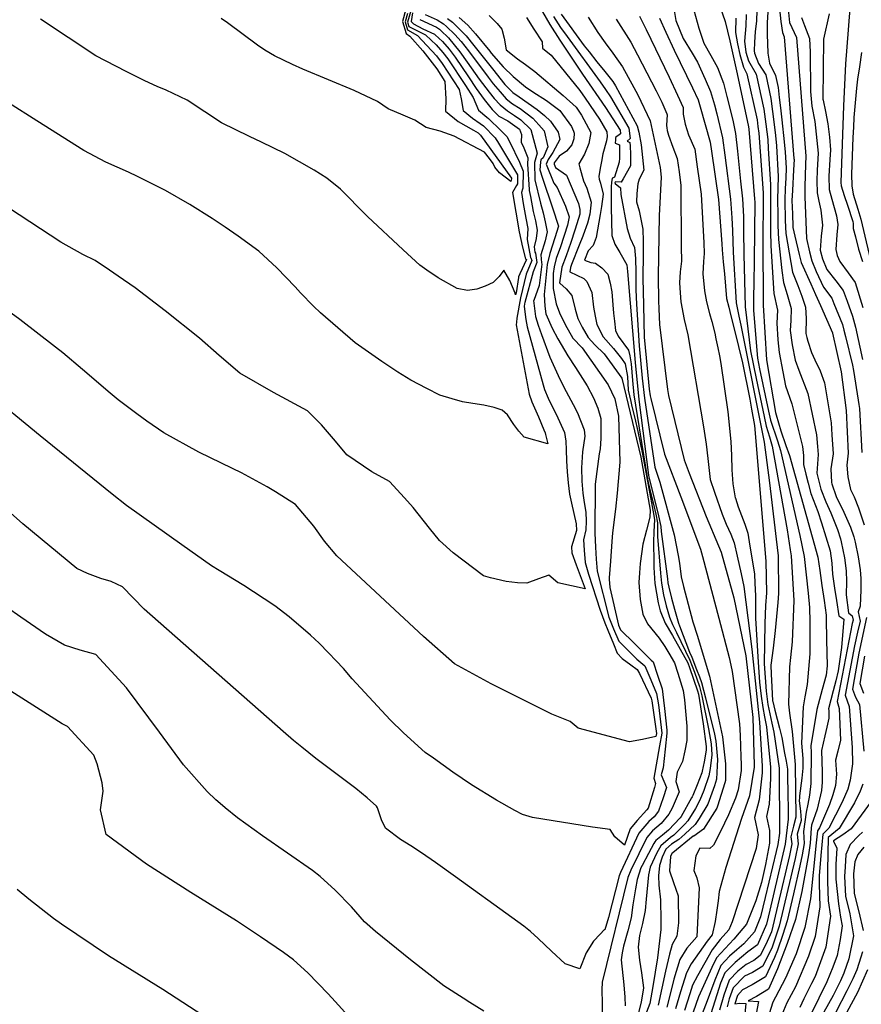
# Model space of a CAD drawing. Units: inches. Extents: x 2503797 to 2509175, y 1501927 to 1507658.
# Drawn here: x 2507558 to 2507773, y 1503311 to 1503563 of the extents above; entities that cross this region are included whole.
import ezdxf

# ---------------------------------------------------------------- set-up
doc = ezdxf.new("R2010")
doc.units = ezdxf.units.IN
doc.header["$MEASUREMENT"] = 0
doc.layers.add('tile_2729_08_contour_10ft', color=54, linetype='Continuous')

msp = doc.modelspace()

# ---------------------------------------------------------------- linework, layer by layer
at = {"layer": 'tile_2729_08_contour_10ft'}
for points, elevation in [([(2507732.77, 1503577.23), (2507737.88, 1503562.49), (2507739.05, 1503557.51), (2507740.94, 1503549.07), (2507743.76, 1503535.59), (2507743.87, 1503535), (2507745.35, 1503517.22), (2507745.41, 1503516.3), (2507745.26, 1503501.42), (2507745.15, 1503495.6), (2507745.11, 1503492.12), (2507745.08, 1503488.64), (2507746.11, 1503476.49), (2507746.64, 1503473.72), (2507748.9, 1503462.96), (2507749.45, 1503460.64), (2507751.19, 1503455.35), (2507751.96, 1503452.86), (2507756.94, 1503431.2), (2507758.05, 1503425.8), (2507759.04, 1503416.48), (2507759.41, 1503412.76), (2507759.42, 1503409.18), (2507759.42, 1503400.96), (2507758.8, 1503393.16), (2507758.19, 1503389.99), (2507757.74, 1503387.39), (2507757.29, 1503378.17), (2507757.68, 1503374.2), (2507757.67, 1503371.75), (2507757.44, 1503369.17), (2507756.85, 1503364.74), (2507756.81, 1503364.25), (2507756.77, 1503363.45), (2507757.08, 1503360.82), (2507757.24, 1503358.43), (2507756.2, 1503354.9), (2507756.46, 1503352.48), (2507755.74, 1503348.66), (2507751.62, 1503331.37), (2507749.81, 1503326.07), (2507747.45, 1503321.16), (2507744.79, 1503319.55), (2507742.74, 1503318.6), (2507739.9, 1503315.69), (2507738.9, 1503312.81), (2507738.34, 1503310.79)], 8200), ([(2507769.98, 1503570.19), (2507768.59, 1503551.7), (2507768.05, 1503540.97), (2507767.38, 1503521.38), (2507767.42, 1503520.52), (2507768.23, 1503518.06), (2507769.04, 1503515.59), (2507770.42, 1503511.42), (2507770.51, 1503510.91), (2507770.55, 1503509.62), (2507771.08, 1503507.43), (2507771.92, 1503504.28), (2507772.94, 1503501.19)], 8110), ([(2507656.3, 1503565.63), (2507655.49, 1503562.46), (2507656.36, 1503559.42), (2507657.37, 1503558.7), (2507660.64, 1503555.01), (2507664.19, 1503550.34), (2507666.28, 1503547.13), (2507666.56, 1503542.75), (2507666.41, 1503539.58), (2507669.69, 1503536.94), (2507673.56, 1503534.7), (2507674.82, 1503534), (2507675.36, 1503533.45), (2507683.3, 1503522.42), (2507683.31, 1503522.25), (2507683.1, 1503521.61), (2507680.22, 1503523.81), (2507679.05, 1503525.26), (2507678.65, 1503526.21), (2507677.67, 1503527.5), (2507676.41, 1503529.11), (2507668.63, 1503533.19), (2507665.07, 1503534.5), (2507661.52, 1503535.41), (2507658.58, 1503537.3), (2507655.6, 1503538.54), (2507651.84, 1503540.14), (2507649.05, 1503542.06), (2507643.11, 1503544.83), (2507630.05, 1503550.32), (2507627.4, 1503551.53), (2507622.8, 1503553.71), (2507620.32, 1503555.17), (2507618.46, 1503556.45), (2507610.82, 1503562.12), (2507609.16, 1503563.27)], 8390), ([(2507748.8, 1503566.29), (2507748.58, 1503562.12), (2507748.6, 1503559.26), (2507748.74, 1503554.39), (2507749.17, 1503551.81), (2507750.72, 1503548.7), (2507751.36, 1503545.64), (2507751.67, 1503543.03), (2507751.98, 1503540.41), (2507752.31, 1503537.39), (2507752.92, 1503531.72), (2507753.19, 1503529.07), (2507753.4, 1503525.06), (2507753.3, 1503522.44), (2507753.19, 1503519.82), (2507753.07, 1503516.88), (2507753.14, 1503511.61), (2507753.3, 1503508.33), (2507755.04, 1503498.43), (2507756.36, 1503495.05), (2507757.38, 1503492.28), (2507758.36, 1503489.51), (2507758.51, 1503486.6), (2507758.46, 1503482.81), (2507758.68, 1503481.78), (2507758.91, 1503480.83), (2507759.85, 1503477.96), (2507760.72, 1503476.06), (2507762.06, 1503473.21), (2507763.18, 1503470.22), (2507764.91, 1503459.98), (2507765.11, 1503456.93), (2507765.4, 1503452.06), (2507764.83, 1503448.24), (2507765, 1503444.74), (2507765.1, 1503444.35), (2507766.21, 1503441.15), (2507768.15, 1503437.18), (2507769.88, 1503433.29), (2507770.67, 1503430.88), (2507771.06, 1503429.47), (2507771.83, 1503425.74), (2507772.31, 1503422.39), (2507772.51, 1503420.18), (2507772.48, 1503417.34), (2507772.3, 1503413.18), (2507771.82, 1503411.73), (2507772.31, 1503409.32), (2507771.63, 1503406.54), (2507770.83, 1503403), (2507768.45, 1503390.37), (2507769.51, 1503387.51), (2507770.27, 1503377.06), (2507770.36, 1503372.91), (2507769.78, 1503368.74), (2507769.14, 1503366.38), (2507767.69, 1503363.04), (2507764.27, 1503356.45), (2507762.81, 1503354.9), (2507762.31, 1503349.5), (2507761.86, 1503344.23), (2507761.85, 1503342.21), (2507761.99, 1503336.38), (2507760.78, 1503328.81), (2507759.16, 1503323.77), (2507755.79, 1503315.94), (2507753.61, 1503311.86), (2507752.27, 1503308.78)], 8160), ([(2507751.61, 1503566.46), (2507752.03, 1503562.45), (2507752.5, 1503559.64), (2507752.87, 1503558.59), (2507755.41, 1503527.48), (2507755.42, 1503527.24), (2507755.29, 1503524.59), (2507755.03, 1503519.3), (2507754.9, 1503516.79), (2507755.02, 1503513.36), (2507755.13, 1503510), (2507755.14, 1503509.86), (2507755.66, 1503507.62), (2507756.76, 1503502.95), (2507757.25, 1503500.9), (2507759.69, 1503495.47), (2507760.93, 1503492.73), (2507762.2, 1503489.94), (2507765.28, 1503482.93), (2507765.28, 1503482.91), (2507767.5, 1503473.01), (2507768.77, 1503463.15), (2507769.21, 1503452.26), (2507768.89, 1503449.16), (2507769.15, 1503446.2), (2507769.86, 1503442.95), (2507770.74, 1503441.03), (2507771.85, 1503438.22), (2507773.31, 1503433.91)], 8150), ([(2507753.9, 1503565.59), (2507754.26, 1503562.22), (2507756.06, 1503558.37), (2507758.43, 1503528.1), (2507758.37, 1503525.95), (2507758.19, 1503520.35), (2507758.15, 1503517.73), (2507758.62, 1503507.02), (2507759.36, 1503503.61), (2507759.94, 1503501.37), (2507761.07, 1503498.6), (2507762.99, 1503494.63), (2507765.05, 1503491.83), (2507765.63, 1503490.48), (2507767.79, 1503485.05), (2507768.18, 1503483.66), (2507768.59, 1503482.03), (2507770.38, 1503474.71), (2507770.64, 1503473.37), (2507771.84, 1503465.75), (2507771.99, 1503464.67), (2507772.11, 1503463.63), (2507772.73, 1503452.39)], 8140), ([(2507666.99, 1503563.2), (2507668.21, 1503562.32), (2507671.69, 1503558.8), (2507673.68, 1503556.37), (2507678.41, 1503550.34), (2507681.63, 1503546.42), (2507683.63, 1503544.33), (2507685.22, 1503543.21), (2507689.87, 1503539.96), (2507691.73, 1503538.42), (2507693.26, 1503537.02), (2507695.24, 1503534.22), (2507695.64, 1503532.36), (2507693.85, 1503529.02), (2507692.69, 1503527.21), (2507692.18, 1503526.02), (2507694.12, 1503521.21), (2507694.98, 1503520.11), (2507697.04, 1503515.32), (2507698.04, 1503512.54), (2507697.63, 1503510.41), (2507695.81, 1503504.91), (2507694.71, 1503501.95), (2507694.15, 1503499.79), (2507693.93, 1503498.1), (2507693.96, 1503494.25), (2507694.67, 1503490.36), (2507695.57, 1503488.09), (2507697.03, 1503485.04), (2507698.99, 1503481.57), (2507701.34, 1503479.1), (2507707.98, 1503469.71), (2507709.7, 1503466.13), (2507710.59, 1503461.66), (2507710.99, 1503449.89), (2507710.3, 1503442.03), (2507709.88, 1503437.88), (2507709.11, 1503431.84), (2507708.91, 1503429.65), (2507708.53, 1503424.66), (2507708.21, 1503420.35), (2507708.2, 1503420.02), (2507708.43, 1503417.9), (2507710.63, 1503408.26), (2507710.86, 1503407.69), (2507711.14, 1503407.1), (2507714.71, 1503403.58), (2507716.86, 1503401.46), (2507718.99, 1503399.34), (2507719.43, 1503398.9), (2507720.59, 1503395.56), (2507721.74, 1503392.03), (2507722.11, 1503389.13), (2507722.34, 1503386.97), (2507722.93, 1503381.48), (2507722.98, 1503380.73), (2507722.53, 1503376.64), (2507722.26, 1503374.26), (2507721.98, 1503371.88), (2507721.47, 1503370.08), (2507722.9, 1503366.84), (2507722.05, 1503364.15), (2507720.78, 1503360.79), (2507719.69, 1503359.37), (2507718.38, 1503358.12), (2507715.78, 1503355.16), (2507711.09, 1503345.1), (2507710.77, 1503344.28), (2507708.04, 1503333.65), (2507707.16, 1503330.44), (2507706.92, 1503330.44), (2507705.91, 1503329.4), (2507704.23, 1503327.6), (2507702.36, 1503324.61), (2507700.77, 1503320.47), (2507697.01, 1503321.78), (2507693.5, 1503324.99), (2507690.07, 1503328.3), (2507688.12, 1503330.03), (2507686.47, 1503331.37), (2507683.37, 1503333.64), (2507669.01, 1503344.02), (2507663.89, 1503347.65), (2507660.35, 1503350.13), (2507657.55, 1503351.93), (2507654.99, 1503353.55), (2507651.14, 1503356.45), (2507650.09, 1503358.58), (2507649.62, 1503360.14), (2507649.11, 1503361.61), (2507648.82, 1503362.05), (2507646.46, 1503364.2), (2507643.55, 1503366.54), (2507633.3, 1503374.27), (2507629.77, 1503377.1), (2507627.63, 1503378.82), (2507624.97, 1503381.15), (2507589.51, 1503412.4), (2507584.01, 1503418.1), (2507581.04, 1503419.48), (2507578.45, 1503420.21), (2507575.04, 1503421.45), (2507572.27, 1503422.73), (2507558.53, 1503434.13), (2507532.96, 1503456.78)], 8330), ([(2507661.22, 1503564.22), (2507664.32, 1503562.86), (2507665.94, 1503561.85), (2507666.69, 1503561.23), (2507668.84, 1503559.18), (2507670.43, 1503557.35), (2507672.29, 1503554.99), (2507677.31, 1503548.23), (2507678.65, 1503546.53), (2507680.36, 1503544.51), (2507681.93, 1503542.71), (2507683.58, 1503541.42), (2507685.47, 1503540.23), (2507688.73, 1503537.74), (2507690.26, 1503536.1), (2507691.67, 1503534.54), (2507692.58, 1503530.49), (2507691.36, 1503527.63), (2507690.77, 1503527.13), (2507690.66, 1503526.57), (2507690.53, 1503524.59), (2507691.18, 1503522.43), (2507693.75, 1503514.89), (2507695.33, 1503510.2), (2507694.37, 1503507.2), (2507693.07, 1503503.25), (2507692.41, 1503500.41), (2507691.62, 1503492.73), (2507691.81, 1503489.79), (2507692.04, 1503487.83), (2507693.65, 1503484.13), (2507695.16, 1503481.39), (2507697.65, 1503477.05), (2507699.59, 1503474.08), (2507702.59, 1503469.39), (2507704.25, 1503466.33), (2507705.35, 1503463.74), (2507706.13, 1503461.08), (2507706.14, 1503458.49), (2507706.08, 1503455.99), (2507705.95, 1503453.3), (2507705.69, 1503452.04), (2507704.68, 1503444.32), (2507704.55, 1503431.79), (2507704.75, 1503428.2), (2507704.93, 1503425.13), (2507705.12, 1503422.07), (2507708.12, 1503410.29), (2507709.29, 1503407.35), (2507710.72, 1503404.16), (2507715.3, 1503399.57), (2507717.35, 1503397.88), (2507718.89, 1503394.31), (2507720.31, 1503390.8), (2507720.83, 1503387.92), (2507721.67, 1503380.68), (2507721.05, 1503377.49), (2507719.66, 1503369.2), (2507720.02, 1503367.89), (2507719.76, 1503366.79), (2507718.16, 1503361.56), (2507717.84, 1503361.11), (2507715.38, 1503358.36), (2507713.61, 1503356.31), (2507712.11, 1503352.1), (2507709.71, 1503354.21), (2507708.47, 1503356.06), (2507704, 1503356.72), (2507688.66, 1503359.17), (2507686.08, 1503359.91), (2507684.1, 1503360.99), (2507679.49, 1503363.56), (2507673.08, 1503367.51), (2507668.35, 1503370.72), (2507663.36, 1503374.3), (2507661.27, 1503375.8), (2507655.69, 1503380.77), (2507652.3, 1503384.15), (2507642.65, 1503394.61), (2507640.39, 1503397.19), (2507638.54, 1503399.17), (2507636.54, 1503401.25), (2507634.18, 1503403.68), (2507632.01, 1503405.77), (2507626.49, 1503410.44), (2507622.84, 1503413.21), (2507617.42, 1503416.81), (2507614.97, 1503418.42), (2507608.63, 1503422.25), (2507606.69, 1503423.45), (2507599.1, 1503428.79), (2507584.98, 1503438.89), (2507581.3, 1503441.75), (2507562.98, 1503456.68), (2507535.16, 1503479.5)], 8340), ([(2507658.05, 1503564.65), (2507657.64, 1503562.43), (2507658.31, 1503561.89), (2507660.67, 1503560.63), (2507663.63, 1503559.26), (2507663.81, 1503559.1), (2507665.68, 1503557.34), (2507667.4, 1503555.39), (2507668.93, 1503553.35), (2507672.35, 1503548.34), (2507674.28, 1503545.4), (2507676.35, 1503542.53), (2507678.34, 1503539.96), (2507680.05, 1503538.31), (2507682.35, 1503537.06), (2507685.32, 1503534.94), (2507685.84, 1503533.62), (2507685.75, 1503531.61), (2507686.43, 1503530.22), (2507687.47, 1503527.62), (2507687.41, 1503526.04), (2507687.8, 1503519.54), (2507687.82, 1503519.32), (2507688.11, 1503517.76), (2507688.86, 1503513.94), (2507689.39, 1503511.55), (2507689.85, 1503509.18), (2507689.55, 1503507.01), (2507689.1, 1503504.95), (2507689.28, 1503503.57), (2507689.38, 1503503.31), (2507689.72, 1503500.95), (2507688.84, 1503498.54), (2507686.66, 1503490.68), (2507686.6, 1503490.38), (2507686.49, 1503489.67), (2507686.92, 1503486.4), (2507687.3, 1503484.5), (2507691.37, 1503469.63), (2507691.69, 1503468.45), (2507692.62, 1503466.27), (2507695.13, 1503461.22), (2507696.84, 1503457.48), (2507697.16, 1503455.3), (2507697.22, 1503453.11), (2507697.22, 1503453.03), (2507697.31, 1503450.27), (2507697.5, 1503447.44), (2507697.78, 1503444.61), (2507698.14, 1503441.78), (2507698.63, 1503439.46), (2507699.84, 1503434.16), (2507699.88, 1503432.48), (2507698.59, 1503428.33), (2507698.73, 1503426.78), (2507699.82, 1503423.66), (2507702.09, 1503417.56), (2507695.08, 1503419.11), (2507692.86, 1503421.09), (2507690.15, 1503420.08), (2507687.17, 1503419.04), (2507684.79, 1503419.12), (2507681.9, 1503419.42), (2507677.9, 1503420.37), (2507676.15, 1503420.85), (2507668.41, 1503426.75), (2507664.93, 1503429.9), (2507662.34, 1503433.08), (2507658.17, 1503438.31), (2507655.94, 1503440.85), (2507652.12, 1503444.99), (2507647.63, 1503447.43), (2507641.28, 1503451.8), (2507638.35, 1503455.28), (2507634.82, 1503459.43), (2507631.18, 1503463.03), (2507622.51, 1503467.75), (2507613.91, 1503472.63), (2507608.64, 1503477.2), (2507603.64, 1503481.63), (2507594.83, 1503488.56), (2507587.2, 1503494.43), (2507582.86, 1503497.42), (2507580.67, 1503498.93), (2507576.97, 1503501.39), (2507573.82, 1503502.96), (2507568.22, 1503506.14), (2507544.43, 1503521.68)], 8360), ([(2507657.55, 1503565.16), (2507656.75, 1503562.34), (2507657.08, 1503561.21), (2507661.33, 1503559.05), (2507662.74, 1503557.72), (2507664.03, 1503556.48), (2507665.73, 1503554.58), (2507667.02, 1503552.9), (2507671.53, 1503546.1), (2507673.49, 1503543.1), (2507674.85, 1503539.85), (2507677.01, 1503538.01), (2507677.44, 1503537.67), (2507680.56, 1503534.66), (2507682.09, 1503533.13), (2507682.86, 1503531.68), (2507685.32, 1503526.55), (2507686.25, 1503524.24), (2507686.2, 1503519.86), (2507686.1, 1503519.64), (2507685.88, 1503518.78), (2507686.29, 1503516), (2507686.97, 1503512.2), (2507687.47, 1503509.59), (2507687.25, 1503506.77), (2507688.14, 1503502.16), (2507688.21, 1503502.12), (2507688.48, 1503501.39), (2507687.04, 1503497.94), (2507685.56, 1503491.93), (2507684.61, 1503486.7), (2507684.54, 1503485.68), (2507684.5, 1503484.99), (2507687.82, 1503467.29), (2507688.46, 1503465.32), (2507690.16, 1503461.46), (2507691.56, 1503458.22), (2507691.89, 1503457.39), (2507692, 1503456.98), (2507692.55, 1503454.63), (2507686.51, 1503456.33), (2507685.14, 1503457.86), (2507683.85, 1503459.52), (2507682.28, 1503461.97), (2507680.92, 1503463.16), (2507678.87, 1503463.84), (2507676.23, 1503464.47), (2507673.46, 1503464.87), (2507670.74, 1503465.37), (2507668.17, 1503466.11), (2507665.02, 1503467.06), (2507661.71, 1503468.7), (2507657.55, 1503470.89), (2507654.25, 1503472.94), (2507650.21, 1503475.62), (2507643.4, 1503480.41), (2507634.54, 1503488.06), (2507632.7, 1503489.77), (2507629.44, 1503493.14), (2507628.06, 1503494.68), (2507623.39, 1503499.55), (2507618.74, 1503503.77), (2507613.5, 1503507.67), (2507610.21, 1503509.91), (2507606.86, 1503512.16), (2507601.16, 1503515.69), (2507594.92, 1503519.32), (2507587.8, 1503522.9), (2507585.47, 1503523.96), (2507579.72, 1503526.58), (2507574.06, 1503529.54), (2507562.12, 1503537.1), (2507554.89, 1503541.68)], 8370), ([(2507656.7, 1503564.53), (2507656.1, 1503562.4), (2507656.72, 1503560.31), (2507659.26, 1503558.87), (2507661.69, 1503556.36), (2507664.1, 1503553.71), (2507665.59, 1503551.71), (2507669.93, 1503545.09), (2507670.44, 1503542.69), (2507670.97, 1503539.72), (2507673.35, 1503537.8), (2507675.32, 1503536.39), (2507676.13, 1503535.84), (2507679.1, 1503532.75), (2507679.41, 1503532.34), (2507679.75, 1503531.84), (2507684.79, 1503523.34), (2507684.84, 1503520.99), (2507684.59, 1503520.58), (2507683.57, 1503518.81), (2507685.26, 1503508.72), (2507686.14, 1503504.82), (2507686.89, 1503501.84), (2507687.13, 1503501.72), (2507685.4, 1503498.04), (2507685.09, 1503497.29), (2507685.04, 1503497.09), (2507684.44, 1503493.21), (2507684.35, 1503492.63), (2507684.24, 1503493.07), (2507682.87, 1503496.32), (2507681.3, 1503498.99), (2507680.12, 1503497.3), (2507678.61, 1503495.8), (2507676.56, 1503494.89), (2507674.43, 1503494.12), (2507672.08, 1503493.8), (2507669.43, 1503494.25), (2507664.53, 1503497.01), (2507661.66, 1503498.95), (2507659.88, 1503500.26), (2507655.61, 1503504.14), (2507646.52, 1503512.63), (2507644.48, 1503514.71), (2507641.38, 1503517.84), (2507639.59, 1503519.63), (2507636.15, 1503522.43), (2507632.89, 1503524.48), (2507625.4, 1503528.79), (2507619.48, 1503531.63), (2507616.4, 1503533.11), (2507609.22, 1503536.58), (2507604.98, 1503539.44), (2507600.51, 1503542.41), (2507595.11, 1503544.89), (2507592.78, 1503545.89), (2507589.7, 1503547.3), (2507584.9, 1503549.7), (2507577.17, 1503553.66), (2507563.07, 1503563.05)], 8380), ([(2507669.92, 1503563.53), (2507672.14, 1503561.53), (2507674.1, 1503559.35), (2507677.78, 1503554.88), (2507678.14, 1503554.41), (2507681.16, 1503550.89), (2507683.69, 1503548.4), (2507686.86, 1503545.81), (2507688.74, 1503544.54), (2507692.19, 1503542.28), (2507695.59, 1503539.76), (2507698.61, 1503535.62), (2507699.11, 1503534.49), (2507699.33, 1503533.98), (2507699.23, 1503532.47), (2507698.72, 1503530.94), (2507697.32, 1503529.31), (2507695.49, 1503528.08), (2507694.18, 1503526.37), (2507694.22, 1503526.01), (2507694.49, 1503525.2), (2507697.37, 1503523.19), (2507700.41, 1503516.01), (2507700.72, 1503514.43), (2507700.7, 1503513.26), (2507699.98, 1503510.83), (2507699.47, 1503509.14), (2507698.41, 1503506.03), (2507697.24, 1503502.66), (2507696.16, 1503499.71), (2507695.57, 1503495.69), (2507695.61, 1503495.67), (2507697.23, 1503494.18), (2507698.71, 1503492.51), (2507699.58, 1503489.04), (2507700.22, 1503486.62), (2507701.37, 1503484.37), (2507702.83, 1503481.74), (2507704.57, 1503479.88), (2507706.91, 1503477.61), (2507711.49, 1503471.35), (2507716.34, 1503451.16), (2507718.73, 1503437.68), (2507718.6, 1503435.83), (2507717.75, 1503432.54), (2507716.86, 1503428.94), (2507716.12, 1503424.01), (2507715.97, 1503421.63), (2507715.83, 1503419.19), (2507716.18, 1503414.84), (2507716.85, 1503411.08), (2507717.99, 1503408.59), (2507720.97, 1503404.99), (2507722.42, 1503402.86), (2507723.46, 1503401.14), (2507724.89, 1503398.64), (2507725.77, 1503396), (2507727.12, 1503391.57), (2507727.43, 1503389.18), (2507728.04, 1503382.45), (2507728.07, 1503378.8), (2507727.55, 1503376.18), (2507726.97, 1503373.43), (2507725.57, 1503370.77), (2507725.28, 1503368.35), (2507726.08, 1503365.69), (2507724.27, 1503361.58), (2507723.5, 1503359.98), (2507721.54, 1503357.64), (2507719.25, 1503355.72), (2507717.87, 1503354.04), (2507713.72, 1503345.7), (2507713, 1503343.8), (2507706.42, 1503317.08), (2507706.38, 1503315.16), (2507706.43, 1503311.78), (2507706.43, 1503308.94)], 8320), ([(2507677.6, 1503564.03), (2507679.66, 1503561.93), (2507680.8, 1503560.5), (2507681.43, 1503558.24), (2507681.95, 1503555.23), (2507684.81, 1503552.94), (2507686.85, 1503551.48), (2507689.21, 1503549.74), (2507696.48, 1503543.6), (2507699.76, 1503540.58), (2507701.14, 1503538.54), (2507703.56, 1503534.13), (2507703, 1503531.29), (2507701.89, 1503528.59), (2507700.52, 1503526.11), (2507700.76, 1503525.11), (2507701.64, 1503521.79), (2507702.49, 1503519.93), (2507703.6, 1503516.31), (2507703.32, 1503513.22), (2507702.66, 1503511), (2507701.59, 1503507.88), (2507701.51, 1503507.66), (2507700.55, 1503505.32), (2507698.64, 1503500.44), (2507698.34, 1503499.62), (2507698.18, 1503498.5), (2507701.79, 1503496.82), (2507702.55, 1503496.06), (2507703.81, 1503493.27), (2507704.21, 1503489.54), (2507704.63, 1503487.21), (2507705.08, 1503485.09), (2507706.68, 1503481.92), (2507709.31, 1503478.99), (2507711.34, 1503476.41), (2507712.34, 1503475.02), (2507712.91, 1503471.78), (2507713.09, 1503468.27), (2507713.74, 1503465.41), (2507714.03, 1503464.16), (2507714.77, 1503461.13), (2507715.55, 1503457.79), (2507716.71, 1503451.97), (2507719.65, 1503436.3), (2507719.83, 1503435.21), (2507719.65, 1503432.18), (2507719.52, 1503429.51), (2507719.6, 1503424.35), (2507719.67, 1503423), (2507719.92, 1503418.91), (2507720.71, 1503414.03), (2507721.26, 1503411.99), (2507722.55, 1503408.81), (2507724.41, 1503405.62), (2507728.27, 1503398.63), (2507728.76, 1503397.49), (2507730.8, 1503391.55), (2507731.02, 1503390.68), (2507732.22, 1503383.11), (2507732.99, 1503377.28), (2507733.02, 1503376.39), (2507732.46, 1503373.38), (2507732, 1503371.02), (2507731.91, 1503370.57), (2507730.68, 1503367.51), (2507729.56, 1503364.79), (2507729.41, 1503364.45), (2507729.26, 1503364.17), (2507726.58, 1503359.46), (2507726.38, 1503359.12), (2507723.39, 1503355.91), (2507721.83, 1503354.64), (2507720.15, 1503353.29), (2507719.89, 1503352.97), (2507719.65, 1503352.52), (2507718.28, 1503349.98), (2507716.65, 1503346.94), (2507716.33, 1503346.29), (2507715.37, 1503343.29), (2507714.93, 1503340.98), (2507714.31, 1503336.89), (2507713.87, 1503333.57), (2507712.98, 1503330.24), (2507711.87, 1503326.27), (2507711.54, 1503324.56), (2507711.32, 1503322.8), (2507711.95, 1503316.4), (2507712.23, 1503313.26), (2507712.27, 1503311.1)], 8310), ([(2507687.11, 1503563.46), (2507689.02, 1503560.54), (2507691.15, 1503557.26), (2507691.24, 1503555.68), (2507693.43, 1503553.86), (2507700.75, 1503544.82), (2507702.1, 1503542.91), (2507705.78, 1503537.53), (2507707.66, 1503534.28), (2507707.68, 1503533.1), (2507707.55, 1503531.96), (2507706.61, 1503528.64), (2507706.23, 1503526.71), (2507705.9, 1503524.97), (2507705.62, 1503522.89), (2507705.71, 1503522.2), (2507705.99, 1503521.22), (2507706.71, 1503518.34), (2507706.25, 1503515.24), (2507705.93, 1503513.18), (2507704.91, 1503507.31), (2507704.12, 1503505.28), (2507702.88, 1503503.87), (2507701.89, 1503501.53), (2507703.51, 1503500.93), (2507704.73, 1503500.73), (2507706.36, 1503499.55), (2507707.9, 1503497.96), (2507708.49, 1503495.63), (2507708.9, 1503493.46), (2507709.14, 1503490.07), (2507709.36, 1503488.01), (2507709.59, 1503485.95), (2507709.88, 1503483.56), (2507710.53, 1503482.1), (2507713.15, 1503478.54), (2507713.49, 1503477.06), (2507713.81, 1503475.05), (2507714.18, 1503470.82), (2507714.49, 1503467.08), (2507717.86, 1503446.54), (2507718.18, 1503444.7), (2507718.97, 1503441.49), (2507719.54, 1503439.23), (2507720.15, 1503436.63), (2507720.59, 1503434.39), (2507720.56, 1503430.93), (2507721.34, 1503421.6), (2507721.58, 1503419.02), (2507722.08, 1503416.05), (2507722.82, 1503413.22), (2507723.63, 1503410.36), (2507724.38, 1503408.46), (2507725.42, 1503406.44), (2507728.78, 1503399.36), (2507730.04, 1503396.26), (2507731.29, 1503392.59), (2507731.91, 1503390.22), (2507733.63, 1503381.82), (2507734.26, 1503378), (2507734.44, 1503375.21), (2507733.98, 1503371.7), (2507733.71, 1503369.8), (2507732.39, 1503366.05), (2507731.39, 1503363.55), (2507730.25, 1503361.48), (2507728.27, 1503358.28), (2507727.56, 1503357.49), (2507725.44, 1503355.32), (2507724.74, 1503354.68), (2507723.87, 1503354.08), (2507721.43, 1503351.96), (2507720.41, 1503350.12), (2507718.7, 1503346.46), (2507718.24, 1503344.56), (2507717.64, 1503338.29), (2507717.43, 1503335.4), (2507716.73, 1503332.07), (2507715.98, 1503329.05), (2507715.64, 1503326.02), (2507715.96, 1503322.72), (2507716.45, 1503319.49), (2507716.98, 1503315.67), (2507716.42, 1503312.04), (2507712.67, 1503297.43)], 8300), ([(2507691.19, 1503564.92), (2507693.11, 1503561.71), (2507695.61, 1503557.68), (2507701.38, 1503549.06), (2507707.26, 1503540.48), (2507711.03, 1503534.68), (2507711.14, 1503533.74), (2507709.88, 1503532.81), (2507709.82, 1503532.21), (2507709.79, 1503531.41), (2507710.9, 1503530.98), (2507710.9, 1503528.29), (2507710.85, 1503527.55), (2507710.78, 1503526.57), (2507709.62, 1503522.7), (2507709.26, 1503522.56), (2507709.02, 1503522.45), (2507708.84, 1503521.38), (2507708.74, 1503520.36), (2507708.76, 1503515.03), (2507708.88, 1503507.82), (2507709.7, 1503505.57), (2507710.91, 1503503.49), (2507712.7, 1503500.29), (2507712.92, 1503498.65), (2507714.84, 1503475.41), (2507715.83, 1503465.95), (2507718.24, 1503446.64), (2507718.34, 1503446.06), (2507720.64, 1503436.95), (2507721.45, 1503433.47), (2507721.5, 1503432.21), (2507723.09, 1503420.13), (2507723.23, 1503419.13), (2507723.42, 1503418.03), (2507724.17, 1503415.2), (2507724.92, 1503412.39), (2507725.9, 1503408.81), (2507726.16, 1503408.11), (2507728.71, 1503401.38), (2507729.32, 1503400.12), (2507730.55, 1503396.99), (2507731.26, 1503395.11), (2507731.76, 1503393.61), (2507732.8, 1503389.75), (2507735.15, 1503380.44), (2507735.46, 1503378.69), (2507735.92, 1503373.99), (2507735.82, 1503372.34), (2507735.59, 1503368.98), (2507735.09, 1503367.25), (2507733.46, 1503362.61), (2507731.21, 1503358.87), (2507730.22, 1503357.41), (2507727.56, 1503354.88), (2507726.01, 1503353.52), (2507724.14, 1503352.32), (2507722.69, 1503351.06), (2507721.73, 1503349.04), (2507721.07, 1503346.89), (2507720.81, 1503344.28), (2507720.94, 1503341.85), (2507721.33, 1503338.17), (2507721.44, 1503332.87), (2507721.46, 1503330.57), (2507720.56, 1503323.3), (2507719.4, 1503316), (2507718.57, 1503311.62), (2507717.75, 1503309.45)], 8290), ([(2507694.04, 1503563.76), (2507695.79, 1503560.91), (2507697.48, 1503558.65), (2507705.95, 1503547.1), (2507707.3, 1503545.11), (2507708.54, 1503543.23), (2507713.21, 1503535.26), (2507713.58, 1503532.63), (2507712.85, 1503531.94), (2507713.53, 1503531.57), (2507713.6, 1503530.61), (2507713.67, 1503528.57), (2507713.67, 1503525.6), (2507711.78, 1503522.3), (2507711.28, 1503521.46), (2507709.83, 1503521.5), (2507709.64, 1503521.35), (2507709.78, 1503521.08), (2507711.08, 1503520.01), (2507711.19, 1503518.28), (2507712.78, 1503509.6), (2507713.61, 1503507.16), (2507714.7, 1503504.74), (2507714.95, 1503501.92), (2507715.04, 1503498.49), (2507715.02, 1503496.32), (2507715.06, 1503493.92), (2507715.23, 1503490.25), (2507715.89, 1503479.6), (2507716.69, 1503471.39), (2507717.26, 1503466.3), (2507719.88, 1503448.65), (2507721.14, 1503444.8), (2507724.8, 1503431.37), (2507725.88, 1503426.1), (2507726.15, 1503424.11), (2507726.6, 1503420.62), (2507727.17, 1503418.17), (2507729.56, 1503409.13), (2507730.75, 1503405.47), (2507731.47, 1503403.22), (2507733.84, 1503395.23), (2507737.16, 1503379.8), (2507737.91, 1503372.83), (2507737.9, 1503368.6), (2507737.79, 1503367.98), (2507735.92, 1503362.07), (2507735.69, 1503361.55), (2507732.3, 1503356.19), (2507729.81, 1503354.36), (2507729.65, 1503354.36), (2507724.48, 1503350.14), (2507724.25, 1503349.95), (2507723.92, 1503349.23), (2507723.61, 1503345.58), (2507724.69, 1503342.53), (2507725.86, 1503339.19), (2507725.95, 1503332.29), (2507725.47, 1503328.85), (2507724.27, 1503326.76), (2507723.66, 1503324.27), (2507722.63, 1503319.92), (2507721.71, 1503315.55), (2507720.75, 1503311.19)], 8280), ([(2507695.99, 1503564.35), (2507701.81, 1503556.27), (2507703.08, 1503554.7), (2507705.1, 1503552.18), (2507707.11, 1503549.66), (2507709.13, 1503547.14), (2507709.86, 1503546.04), (2507715.38, 1503535.84), (2507715.82, 1503534.2), (2507716.36, 1503530.96), (2507717.06, 1503524.46), (2507715.89, 1503522.19), (2507715.52, 1503521.03), (2507715.28, 1503518.5), (2507715.22, 1503516.39), (2507715.9, 1503514.15), (2507716.83, 1503509.46), (2507716.92, 1503506.39), (2507716.91, 1503503.1), (2507716.86, 1503496.89), (2507716.99, 1503490.05), (2507717.18, 1503481.76), (2507717.23, 1503481.01), (2507718.45, 1503468.6), (2507718.71, 1503466.89), (2507718.84, 1503466.18), (2507722.35, 1503451.95), (2507726.55, 1503441.05), (2507731.53, 1503427.71), (2507732.04, 1503425.85), (2507736.25, 1503410.11), (2507738.85, 1503400), (2507739.32, 1503398.1), (2507739.63, 1503396.45), (2507741.51, 1503383.13), (2507741.67, 1503380.09), (2507741.88, 1503374.67), (2507741.96, 1503372.69), (2507741.95, 1503371.14), (2507741.13, 1503366.21), (2507740.49, 1503364.07), (2507738.73, 1503359.82), (2507736.65, 1503355.6), (2507734.85, 1503352.11), (2507733.95, 1503351.24), (2507731.36, 1503351.37), (2507730.33, 1503349.4), (2507729.83, 1503345.64), (2507730.57, 1503343.75), (2507731.21, 1503341.23), (2507730.64, 1503328.69), (2507728.04, 1503325.75), (2507726.23, 1503322.88), (2507724.7, 1503317.86), (2507724.06, 1503315.09), (2507722.97, 1503310.75)], 8270), ([(2507702.83, 1503563.54), (2507705.32, 1503559.7), (2507707.22, 1503557.01), (2507709.13, 1503554.34), (2507711.64, 1503550.91), (2507714.55, 1503545.59), (2507715.51, 1503543.76), (2507718.68, 1503537.06), (2507721.22, 1503525.17), (2507721.54, 1503522.71), (2507721.03, 1503512.89), (2507720.74, 1503497.35), (2507720.82, 1503491.11), (2507720.9, 1503489.05), (2507721.05, 1503485.06), (2507723.11, 1503468.51), (2507723.39, 1503466.98), (2507727.34, 1503450.48), (2507728.61, 1503447.07), (2507732.99, 1503436.01), (2507736.17, 1503428.52), (2507736.83, 1503426.9), (2507740.07, 1503415.3), (2507743.14, 1503400.47), (2507744.9, 1503384.67), (2507745.21, 1503372.51), (2507745.21, 1503372), (2507744.09, 1503364.73), (2507742, 1503358.87), (2507738.01, 1503346.38), (2507736.29, 1503340.26), (2507736.05, 1503337.84), (2507735.74, 1503335.48), (2507735.31, 1503332.63), (2507734.49, 1503329.18), (2507733.27, 1503327.58), (2507729.13, 1503321.76), (2507727.95, 1503319.46), (2507726.41, 1503314.63), (2507725.19, 1503310.32)], 8260), ([(2507710, 1503563.04), (2507713.75, 1503557.23), (2507715.48, 1503553.93), (2507720.23, 1503544.78), (2507721.64, 1503541.83), (2507722.94, 1503538.91), (2507722.98, 1503538.83), (2507723, 1503538.71), (2507722.83, 1503535.93), (2507722.93, 1503535.27), (2507723.07, 1503534.62), (2507723.39, 1503533.45), (2507724.49, 1503530.39), (2507725.6, 1503527.5), (2507726.08, 1503524.07), (2507726.55, 1503520.58), (2507726.64, 1503504.88), (2507726.66, 1503501.27), (2507726.34, 1503498.57), (2507726.17, 1503495.69), (2507726.32, 1503493.17), (2507726.53, 1503490.89), (2507727.41, 1503486.4), (2507728.3, 1503482.4), (2507732.35, 1503458.94), (2507733.02, 1503454.51), (2507733.38, 1503450.84), (2507734.04, 1503445.5), (2507735.09, 1503442.25), (2507737.04, 1503436.67), (2507738.1, 1503434.1), (2507739.3, 1503431.51), (2507740.17, 1503429.31), (2507740.92, 1503425.91), (2507741.9, 1503421.38), (2507742.6, 1503418.19), (2507744.68, 1503402.15), (2507746.62, 1503383.5), (2507747.31, 1503372.28), (2507747.3, 1503370.59), (2507746.53, 1503363.65), (2507745.33, 1503359.17), (2507746.24, 1503354.74), (2507745.72, 1503351.26), (2507739.6, 1503332.48), (2507738.74, 1503330.49), (2507736.56, 1503328), (2507734.52, 1503325.35), (2507730.76, 1503318.74), (2507729.52, 1503316.35), (2507728.79, 1503314.16), (2507727.43, 1503309.88)], 8250), ([(2507715.95, 1503563.83), (2507717.64, 1503560.4), (2507723.58, 1503548.24), (2507725.71, 1503543.65), (2507727.11, 1503540.54), (2507727.09, 1503538.78), (2507727.64, 1503536.21), (2507728.52, 1503533.56), (2507730.06, 1503529.87), (2507730.72, 1503525.39), (2507731.22, 1503521.88), (2507731.71, 1503518.38), (2507732.37, 1503505.92), (2507732.44, 1503503.2), (2507732.32, 1503501.2), (2507732.1, 1503498.02), (2507732.53, 1503493.7), (2507733.11, 1503490.87), (2507733.88, 1503487.87), (2507734.46, 1503485.84), (2507735.19, 1503482.89), (2507735.49, 1503481.46), (2507735.97, 1503479.08), (2507736.36, 1503477.09), (2507736.75, 1503475.11), (2507738.51, 1503462.76), (2507739.29, 1503455.23), (2507739.45, 1503451.6), (2507739.53, 1503447.96), (2507739.83, 1503444.35), (2507740.43, 1503440.83), (2507740.43, 1503440.79), (2507740.44, 1503440.73), (2507741.2, 1503438.51), (2507742.03, 1503436.29), (2507742.88, 1503434.09), (2507743.64, 1503431.82), (2507744, 1503429.59), (2507745.33, 1503421.29), (2507745.46, 1503418.99), (2507745.63, 1503415.81), (2507745.6, 1503412.5), (2507745.57, 1503410.1), (2507746.3, 1503398.8), (2507746.65, 1503393.74), (2507747.04, 1503390.15), (2507747.43, 1503387.22), (2507747.92, 1503384.84), (2507748.4, 1503382.28), (2507749.44, 1503372.04), (2507749.43, 1503369.15), (2507749.05, 1503362.53), (2507748.43, 1503359.45), (2507749.16, 1503355.83), (2507749.2, 1503352.63), (2507748.1, 1503347.12), (2507747.12, 1503342.56), (2507745.71, 1503337.87), (2507743.5, 1503332.35), (2507743.28, 1503331.88), (2507741.46, 1503329.67), (2507740.05, 1503328.05), (2507737.83, 1503325.72), (2507735.66, 1503323.3), (2507734.43, 1503320.83), (2507731.04, 1503313.35), (2507729.68, 1503309.44)], 8240), ([(2507721.09, 1503563.33), (2507722.69, 1503559.75), (2507724.85, 1503555.14), (2507729.5, 1503545.56), (2507730.93, 1503542.48), (2507731.48, 1503540.7), (2507734, 1503531.68), (2507734.34, 1503529.36), (2507736.13, 1503517.05), (2507737.01, 1503505.67), (2507737.08, 1503504.16), (2507737.36, 1503501.11), (2507737.64, 1503498.06), (2507738.22, 1503491.74), (2507738.75, 1503489.53), (2507739.3, 1503487.32), (2507740.23, 1503483.65), (2507742.23, 1503475.31), (2507744.14, 1503465.97), (2507744.58, 1503463.49), (2507745.32, 1503459.26), (2507748.24, 1503424.61), (2507748.38, 1503416.52), (2507748.18, 1503413.35), (2507748.06, 1503411.01), (2507747.93, 1503408.68), (2507747.8, 1503398.42), (2507748.27, 1503391.4), (2507748.7, 1503388.03), (2507749.79, 1503383.25), (2507750.27, 1503381), (2507751.59, 1503371.8), (2507751.68, 1503355.17), (2507751.27, 1503352.25), (2507750.88, 1503350.47), (2507748.09, 1503338.74), (2507746.84, 1503333.79), (2507745.3, 1503329.93), (2507742.58, 1503326.87), (2507740.84, 1503325.38), (2507738.93, 1503323.74), (2507736.74, 1503321.36), (2507735.21, 1503317.63), (2507733.25, 1503312.31), (2507731.93, 1503309)], 8230), ([(2507724.83, 1503565.28), (2507725.28, 1503562.69), (2507727.11, 1503558.14), (2507729.44, 1503554.37), (2507730.8, 1503552.1), (2507732.75, 1503547.7), (2507734.11, 1503544.58), (2507735.12, 1503541.18), (2507735.73, 1503538.93), (2507737.2, 1503532.76), (2507737.8, 1503528.33), (2507739.19, 1503517.1), (2507739.51, 1503512.34), (2507739.72, 1503509.1), (2507739.87, 1503503.55), (2507740.64, 1503490.64), (2507741.33, 1503487.22), (2507741.81, 1503484.89), (2507747.79, 1503455.06), (2507749.17, 1503444.6), (2507751.33, 1503426.67), (2507751.38, 1503426.11), (2507751.5, 1503416.37), (2507751.3, 1503414.06), (2507750.65, 1503406.96), (2507750.08, 1503402.42), (2507749.51, 1503398.04), (2507749.59, 1503395.75), (2507749.72, 1503392.51), (2507749.97, 1503388.95), (2507749.99, 1503388.83), (2507750.55, 1503386.58), (2507751.71, 1503381.94), (2507752.28, 1503379.62), (2507753.02, 1503375.57), (2507753.38, 1503373.56), (2507753.74, 1503371.55), (2507753.8, 1503368.95), (2507753.85, 1503366.15), (2507753.95, 1503360.36), (2507753.9, 1503358.71), (2507753.19, 1503352.34), (2507749.25, 1503335.47), (2507748.38, 1503331.88), (2507746.11, 1503326.61), (2507743.64, 1503324.88), (2507740.37, 1503322.09), (2507737.8, 1503319.46), (2507736.67, 1503316.81), (2507735.72, 1503313.84), (2507734.2, 1503309.06)], 8220), ([(2507729.84, 1503565.35), (2507731.15, 1503560.79), (2507732.39, 1503556.95), (2507734.21, 1503553.77), (2507735.85, 1503550.71), (2507737.42, 1503546.75), (2507738.31, 1503543.28), (2507739.8, 1503537.24), (2507740.48, 1503533.86), (2507740.98, 1503529.39), (2507741.78, 1503521.72), (2507742.25, 1503517.16), (2507742.53, 1503512.65), (2507742.56, 1503509), (2507742.59, 1503502.96), (2507742.92, 1503489.61), (2507744.32, 1503478.36), (2507745.76, 1503471.27), (2507747.77, 1503461.61), (2507748.34, 1503459.15), (2507749.16, 1503456.42), (2507749.82, 1503453.99), (2507753.65, 1503432.6), (2507754.46, 1503427.55), (2507754.68, 1503425.96), (2507755.38, 1503414.6), (2507754.97, 1503404), (2507754.55, 1503399.99), (2507754.29, 1503397.62), (2507753.98, 1503388.11), (2507754.26, 1503385.84), (2507754.98, 1503381.17), (2507755.73, 1503372.74), (2507755.89, 1503359.28), (2507755.25, 1503356.95), (2507754.63, 1503354.24), (2507754.85, 1503352.41), (2507754.24, 1503349.45), (2507751.3, 1503336.9), (2507749.64, 1503329.99), (2507748.22, 1503326.69), (2507746.78, 1503323.88), (2507745.13, 1503322.64), (2507743.18, 1503321.64), (2507741.06, 1503319.92), (2507738.84, 1503317.59), (2507737.48, 1503313.79), (2507736.38, 1503309.97)], 8210), ([(2507740.54, 1503563.33), (2507740.52, 1503559.66), (2507741, 1503556.75), (2507741.6, 1503554.07), (2507742.5, 1503550.84), (2507743.35, 1503549.12), (2507745.98, 1503537.37), (2507746.2, 1503535.69), (2507746.42, 1503533.93), (2507747.55, 1503518.75), (2507747.55, 1503516.1), (2507747.47, 1503507.2), (2507747.48, 1503503.49), (2507747.55, 1503493.47), (2507747.58, 1503489.98), (2507748.42, 1503476.05), (2507750.68, 1503462.58), (2507750.84, 1503462.03), (2507752.05, 1503457.9), (2507753.37, 1503454.2), (2507754.26, 1503451.65), (2507761.53, 1503425.63), (2507762.02, 1503422.22), (2507762.55, 1503418.43), (2507763.08, 1503414.63), (2507763.59, 1503410.85), (2507763.62, 1503409.87), (2507763.75, 1503404.55), (2507763.89, 1503397.91), (2507763.67, 1503395.54), (2507762.6, 1503391.84), (2507761.91, 1503389.28), (2507761.23, 1503386.73), (2507759.68, 1503377.49), (2507759.77, 1503375.77), (2507759.69, 1503367.84), (2507759.4, 1503364.89), (2507758.98, 1503362.59), (2507758.55, 1503360.56), (2507757.82, 1503355.59), (2507758.02, 1503352.54), (2507757.51, 1503349.59), (2507756.88, 1503346.8), (2507755.28, 1503339.66), (2507753.67, 1503332.79), (2507752.58, 1503329.27), (2507751.17, 1503325.3), (2507750.47, 1503323.37), (2507748.11, 1503318.46), (2507744.71, 1503316.41), (2507742.24, 1503315.12), (2507741, 1503313.72), (2507740.29, 1503311.6), (2507741.63, 1503311.78), (2507743.08, 1503311.69), (2507742.85, 1503309.05)], 8190), ([(2507743.22, 1503564.29), (2507743.14, 1503561.34), (2507742.76, 1503557.44), (2507743.16, 1503554.62), (2507743.77, 1503552.41), (2507745.75, 1503548.99), (2507747.74, 1503540.08), (2507748.24, 1503536.26), (2507748.7, 1503532.29), (2507748.86, 1503530), (2507749.46, 1503520.81), (2507749.41, 1503508.81), (2507749.49, 1503505.17), (2507750.26, 1503493.01), (2507751.2, 1503488.76), (2507751.06, 1503485.41), (2507751.31, 1503481.16), (2507751.64, 1503477.96), (2507752.55, 1503473.03), (2507753.26, 1503469.43), (2507754.83, 1503464.82), (2507757.58, 1503453.95), (2507757.87, 1503451.66), (2507757.86, 1503449.35), (2507758.42, 1503446.84), (2507759.02, 1503444.54), (2507759.75, 1503441.88), (2507761.48, 1503437.35), (2507762.41, 1503434.42), (2507764.61, 1503427.3), (2507765.1, 1503424.16), (2507765.26, 1503421.28), (2507765.75, 1503417.71), (2507766.25, 1503414.56), (2507766.87, 1503410.67), (2507768.15, 1503409.86), (2507767.57, 1503402.57), (2507766.72, 1503396.66), (2507766.06, 1503394.09), (2507765.39, 1503391.51), (2507764.21, 1503386.95), (2507764.32, 1503386.49), (2507764.35, 1503384.5), (2507763.84, 1503382.2), (2507763.28, 1503379.99), (2507762.43, 1503376.3), (2507762.61, 1503370.71), (2507762.63, 1503368.19), (2507762.46, 1503366.02), (2507761.32, 1503361.31), (2507759.92, 1503357.17), (2507759.77, 1503356.42), (2507759.56, 1503352.61), (2507759.1, 1503349.66), (2507757.44, 1503340.29), (2507755.83, 1503333.07), (2507753.69, 1503326.97), (2507751.18, 1503320.48), (2507748.89, 1503315.29), (2507745.82, 1503313.48), (2507743.7, 1503312.35), (2507746.38, 1503312.19), (2507745.76, 1503309.01)], 8180), ([(2507745.97, 1503565.28), (2507745.87, 1503562.62), (2507745.53, 1503559.87), (2507745.29, 1503557.17), (2507745.23, 1503555.01), (2507745.34, 1503554.34), (2507746.39, 1503551.75), (2507748.21, 1503548.85), (2507749.53, 1503542.82), (2507749.96, 1503539.46), (2507750.28, 1503536.82), (2507750.67, 1503533.33), (2507750.96, 1503530.68), (2507751.41, 1503522.92), (2507751.24, 1503516.97), (2507751.25, 1503513.12), (2507751.28, 1503510.37), (2507751.43, 1503506.77), (2507752.35, 1503498.9), (2507752.73, 1503495.81), (2507753.66, 1503492.72), (2507754.7, 1503489.13), (2507754.58, 1503486.13), (2507754.46, 1503483.53), (2507754.91, 1503479.9), (2507755.71, 1503475.96), (2507756.64, 1503473.42), (2507758.96, 1503467.49), (2507761.17, 1503456.9), (2507761.46, 1503453.93), (2507761.63, 1503451.86), (2507761.28, 1503447.14), (2507762.3, 1503443.05), (2507763.55, 1503439.77), (2507764.78, 1503437), (2507766.54, 1503432.68), (2507767.26, 1503430.36), (2507767.5, 1503429.58), (2507768.34, 1503425.51), (2507768.75, 1503422.19), (2507768.8, 1503419.41), (2507768.71, 1503416.04), (2507769.34, 1503411.47), (2507770.3, 1503410.64), (2507770.54, 1503409.6), (2507770.3, 1503408.7), (2507766.47, 1503388.78), (2507766.92, 1503387), (2507767.26, 1503378.88), (2507766.57, 1503376.09), (2507765.98, 1503373.83), (2507766.24, 1503370.27), (2507765.99, 1503367.33), (2507765.33, 1503364.92), (2507764.5, 1503362.49), (2507761.92, 1503356.53), (2507761.4, 1503355.8), (2507761.11, 1503352.67), (2507759.64, 1503338.4), (2507758.18, 1503331.04), (2507756, 1503324.32), (2507753.23, 1503318.1), (2507750.72, 1503313.29), (2507750.02, 1503311.98), (2507747.65, 1503304.44)], 8170), ([(2507757.33, 1503563.47), (2507758.07, 1503561.44), (2507759.41, 1503558.14), (2507759.57, 1503554.6), (2507759.67, 1503544.6), (2507759.98, 1503540.88), (2507760.77, 1503536.91), (2507761.55, 1503528.88), (2507761.31, 1503524.46), (2507761.28, 1503521.76), (2507761.32, 1503518.68), (2507761.79, 1503516.61), (2507762.28, 1503514.26), (2507762.68, 1503510.41), (2507762.33, 1503507.63), (2507762.07, 1503504.07), (2507762.67, 1503501.84), (2507763.79, 1503499.11), (2507766.09, 1503496.2), (2507767.98, 1503493.77), (2507769, 1503491.03), (2507770.35, 1503487.23), (2507771.09, 1503484.41), (2507772.91, 1503476.14)], 8130), ([(2507764.42, 1503564.43), (2507762.93, 1503557.96), (2507762.8, 1503542.66), (2507762.83, 1503542.36), (2507763.43, 1503539.45), (2507764.06, 1503536.36), (2507764.45, 1503532.96), (2507764.71, 1503529.67), (2507764.57, 1503527.19), (2507764.27, 1503522.96), (2507764.38, 1503519.6), (2507765.07, 1503517.1), (2507766.26, 1503512.87), (2507766.57, 1503510.66), (2507766.37, 1503507.96), (2507766.09, 1503504.25), (2507766.48, 1503502.74), (2507767.12, 1503501.14), (2507769.28, 1503498.3), (2507771.03, 1503495.79), (2507772.97, 1503489.46)], 8120), ([(2507659.86, 1503562.95), (2507664.13, 1503561), (2507664.88, 1503560.48), (2507665.22, 1503560.19), (2507667.18, 1503558.33), (2507670.14, 1503554.7), (2507672.01, 1503552.06), (2507675, 1503547.74), (2507677.63, 1503544.42), (2507678.89, 1503542.84), (2507680.36, 1503541.2), (2507682.31, 1503539.62), (2507684.02, 1503538.46), (2507685.71, 1503537.32), (2507688.25, 1503534.86), (2507689.82, 1503528.8), (2507689.16, 1503526.48), (2507689.23, 1503522.07), (2507690.66, 1503516.11), (2507691.35, 1503513.64), (2507691.9, 1503511.3), (2507692.4, 1503508.73), (2507691.9, 1503506.44), (2507690.81, 1503502.85), (2507690.91, 1503500.87), (2507691, 1503500.49), (2507690.33, 1503495.04), (2507688.95, 1503491.25), (2507688.92, 1503491.19), (2507689.39, 1503487.09), (2507690.06, 1503484.95), (2507690.92, 1503482.53), (2507693.1, 1503476.76), (2507695.17, 1503472.07), (2507696.68, 1503469.04), (2507697.83, 1503466.83), (2507699.02, 1503464.61), (2507700.11, 1503462.51), (2507701.83, 1503458.22), (2507702.02, 1503456.57), (2507701.46, 1503452.58), (2507701.17, 1503448.5), (2507701.26, 1503445.1), (2507701.47, 1503441.96), (2507701.83, 1503439.63), (2507702.29, 1503437.17), (2507702.33, 1503434.88), (2507702.3, 1503432.62), (2507701.64, 1503430.1), (2507701.82, 1503427.43), (2507702.06, 1503424.32), (2507702.96, 1503421.34), (2507705.91, 1503412.09), (2507707.11, 1503408.92), (2507707.86, 1503407.05), (2507709.3, 1503403.54), (2507710.29, 1503401.17), (2507711.53, 1503399.81), (2507713.76, 1503398.17), (2507715.41, 1503396.93), (2507715.93, 1503395.95), (2507718.99, 1503389.68), (2507719.16, 1503388.97), (2507720.33, 1503380.62), (2507720.15, 1503379.82), (2507716.76, 1503379.06), (2507713.38, 1503378.46), (2507700.27, 1503382.01), (2507698.29, 1503383.69), (2507693.56, 1503385.58), (2507678.12, 1503393.33), (2507668.73, 1503398.39), (2507660.8, 1503405.36), (2507638.72, 1503425.99), (2507635.52, 1503429.75), (2507632.85, 1503433.58), (2507628.16, 1503439.07), (2507623.07, 1503442.32), (2507620.92, 1503443.64), (2507614.37, 1503447.2), (2507612.09, 1503448.33), (2507603.45, 1503452.5), (2507594.54, 1503457.38), (2507590.17, 1503460.4), (2507587.62, 1503462.25), (2507582.85, 1503465.87), (2507580.85, 1503467.53), (2507573.8, 1503473.61), (2507568.73, 1503477.85), (2507566.89, 1503479.29), (2507557.75, 1503486.35), (2507531.3, 1503505.62)], 8350), ([(2507772.66, 1503554.55), (2507772.1, 1503550.88), (2507771.61, 1503547.77), (2507771.39, 1503545.47), (2507770.72, 1503537.99), (2507770.57, 1503535.48), (2507770.45, 1503532.86), (2507770.14, 1503523.49), (2507770.21, 1503520.48), (2507770.5, 1503518.41), (2507771.68, 1503514.52), (2507772.44, 1503512), (2507775.62, 1503498.62)], 8100), ([(2507676.26, 1503309.7), (2507672.67, 1503311.93), (2507670.92, 1503313.01), (2507666.04, 1503316.15), (2507657.47, 1503322.85), (2507648.59, 1503330.05), (2507645.76, 1503332.53), (2507642.4, 1503336.32), (2507638.23, 1503340.58), (2507634.41, 1503344.08), (2507632.5, 1503345.66), (2507619.71, 1503354.49), (2507613.37, 1503359.07), (2507610.22, 1503361.61), (2507608.87, 1503362.77), (2507607.83, 1503363.7), (2507605.56, 1503365.78), (2507599.52, 1503372.64), (2507593.43, 1503380.99), (2507584.98, 1503392.27), (2507577.19, 1503400.79), (2507573.15, 1503401.92), (2507569.14, 1503403.21), (2507564.33, 1503406.02), (2507558.01, 1503410.31), (2507554.37, 1503412.87)], 8320), ([(2507773.93, 1503410.21), (2507771.99, 1503401.11), (2507770.8, 1503394.44), (2507770.36, 1503391.91), (2507771.15, 1503389.94), (2507772.11, 1503388.02), (2507773.25, 1503376.09)], 8150), ([(2507641.61, 1503308.55), (2507638.27, 1503312.15), (2507636.5, 1503314.14), (2507631.33, 1503319.48), (2507627.62, 1503322.8), (2507625.07, 1503324.65), (2507619.22, 1503328.68), (2507613.04, 1503332.8), (2507601.43, 1503339.99), (2507590.11, 1503347.25), (2507579.82, 1503354.81), (2507578.33, 1503361.12), (2507579.06, 1503365.88), (2507578.74, 1503367.98), (2507577.54, 1503372.9), (2507576.61, 1503375.08), (2507569.95, 1503382.37), (2507568.56, 1503383.13), (2507542, 1503399.96)], 8310), ([(2507773.45, 1503400.37), (2507772.24, 1503393.43), (2507773.16, 1503390.94)], 8140), ([(2507773, 1503367.68), (2507772.29, 1503365.9), (2507770.85, 1503362.94), (2507766.94, 1503356.37), (2507764.15, 1503354.05), (2507763.97, 1503345.7), (2507763.97, 1503342.83), (2507764.18, 1503337.84), (2507764.76, 1503333.98), (2507763.55, 1503326.06), (2507760.84, 1503318.58), (2507759.91, 1503316.8), (2507757.92, 1503312.84), (2507756.89, 1503310.62)], 8150), ([(2507775.12, 1503363.29), (2507770.02, 1503356.27), (2507767.91, 1503354.7), (2507765.49, 1503353.2), (2507765.51, 1503353.12), (2507766.34, 1503351.31), (2507766.13, 1503347.2), (2507766.12, 1503343.45), (2507766.77, 1503337.1), (2507767.31, 1503333.7), (2507767.69, 1503331.47), (2507767.2, 1503327.97), (2507766.41, 1503323.96), (2507765.37, 1503320.95), (2507763.77, 1503317.16), (2507759.74, 1503308.81)], 8140), ([(2507772.9, 1503355.45), (2507771.94, 1503354.54), (2507769.8, 1503352.23), (2507768.66, 1503349.68), (2507768.44, 1503346.59), (2507768.3, 1503344.08), (2507768.55, 1503339.11), (2507769.71, 1503334.57), (2507770.6, 1503328.95), (2507769.43, 1503323.07), (2507768.12, 1503319.44), (2507767.25, 1503317.44), (2507765.38, 1503313.71), (2507763.07, 1503309.46)], 8130), ([(2507773.23, 1503351.57), (2507771.68, 1503349.68), (2507770.91, 1503347.81), (2507770.59, 1503344.74), (2507770.74, 1503339.74), (2507771.98, 1503335.06), (2507773.11, 1503330.34)], 8120), ([(2507607.91, 1503306.38), (2507594.23, 1503315.2), (2507580.39, 1503323.85), (2507568.4, 1503331.88), (2507566.33, 1503333.37), (2507560.05, 1503338.34), (2507557.06, 1503340.8)], 8300), ([(2507772.91, 1503324.89), (2507772.51, 1503323.48), (2507771.44, 1503320.27), (2507770.45, 1503318), (2507768.9, 1503314.86), (2507766.09, 1503309.46)], 8120), ([(2507774.16, 1503320.27), (2507771.6, 1503314.49), (2507768.92, 1503309.46)], 8110)]:
    msp.add_lwpolyline(points, dxfattribs=dict(at, elevation=elevation))

doc.saveas('drawing.dxf')
